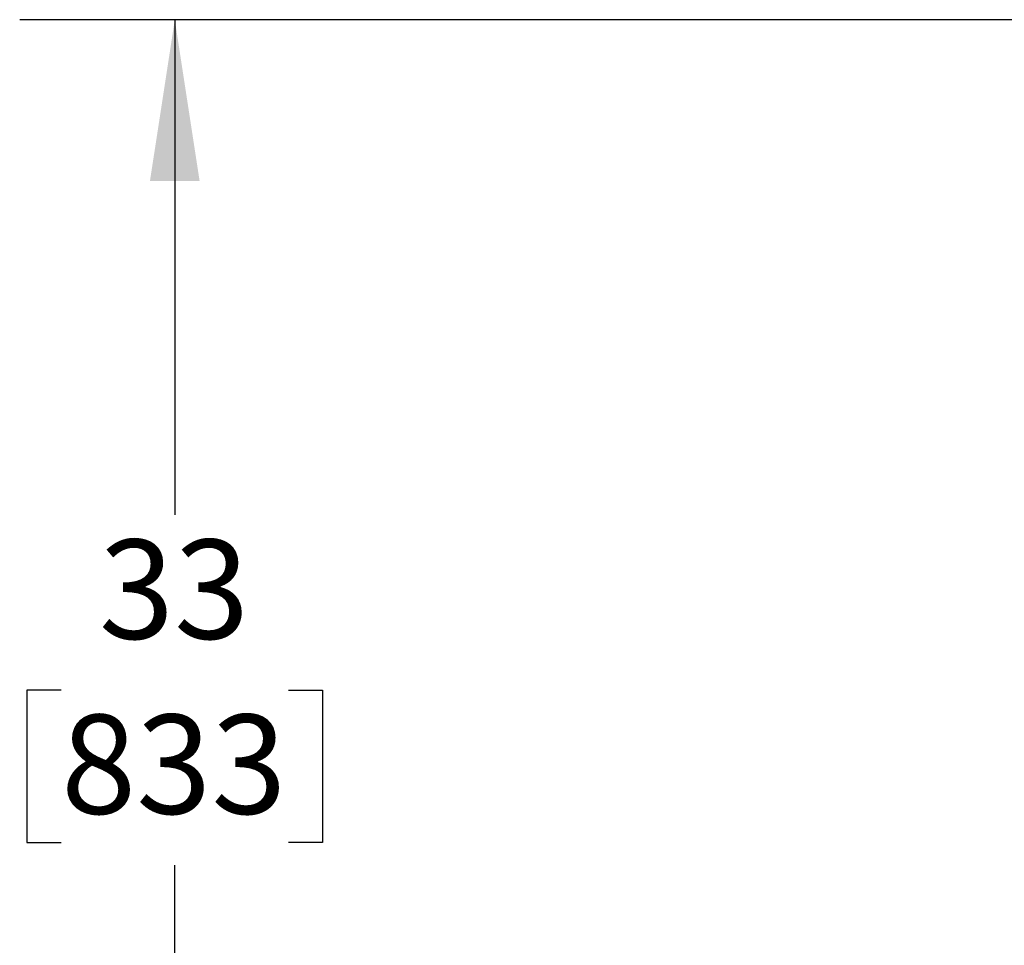
# Model space of a CAD drawing. Extents: x 0.8 to 15.7, y 1.3 to 10.5.
# Drawn here: x 11.3 to 12.1, y 4.9 to 5.6 of the extents above; entities that cross this region are included whole.
import ezdxf

# ---------------------------------------------------------------- set-up
doc = ezdxf.new("R2010")
doc.units = 0
doc.header["$MEASUREMENT"] = 0
doc.layers.get('0').update_dxf_attribs({"linetype": 'CONTINUOUS'})
doc.styles.add('SLDTEXTSTYLE0', font='TXT', dxfattribs={"width": 0.605})
doc.dimstyles.new('SLDDIMSTYLE1', dxfattribs={"dimtxt": 0.08, "dimasz": 0.13, "dimexe": 0, "dimexo": 0.0625, "dimgap": 0.02, "dimtad": 0, "dimtih": 1, "dimtoh": 1, "dimdec": 6, "dimlfac": 24, "dimrnd": 1e-09, "dimzin": 12, "dimdsep": 46, "dimlunit": 5, "dimtxsty": 'SLDTEXTSTYLE0', "dimsah": 1, "dimcen": 0.09, "dimadec": 0, "dimazin": 0, "dimtfac": 1, "dimtdec": 6, "dimtofl": 0, "dimtmove": 0, "dimatfit": 3, "dimfxl": 0, "dimfrac": 2, "dimtolj": 1, "dimtzin": 12, "dimarcsym": 0})
doc.dimstyles.new('SLDDIMSTYLE2', dxfattribs={"dimtxt": 0.08, "dimasz": 0.13, "dimexe": 0, "dimexo": 0.0625, "dimgap": 0.02, "dimtad": 0, "dimtih": 1, "dimtoh": 1, "dimdec": 6, "dimlfac": 24, "dimrnd": 1e-09, "dimzin": 12, "dimdsep": 46, "dimlunit": 5, "dimtxsty": 'SLDTEXTSTYLE0', "dimsah": 1, "dimcen": 0.09, "dimadec": 0, "dimazin": 0, "dimtfac": 1, "dimtdec": 6, "dimtofl": 0, "dimtmove": 0, "dimatfit": 3, "dimfxl": 0, "dimfrac": 2, "dimtolj": 1, "dimtzin": 12, "dimarcsym": 0})

# ---------------------------------------------------------------- blocks, each defined once
blk = doc.blocks.new('_D_3')
at = {"color": 7, "linetype": 'Continuous'}
for p, q in [((12.7513, 5.56817), (12.7513, 3.91171)), ((12.23411, 4.20932), (12.23411, 3.91171)), ((11.67176, 4.0366), (11.64426, 4.0366)), ((11.64426, 4.0366), (11.64426, 3.91382)), ((11.85509, 4.0366), (11.88259, 4.0366)), ((11.88259, 4.0366), (11.88259, 3.91382)), ((12.23411, 4.03671), (11.96508, 4.03671)), ((12.7513, 4.03671), (12.23411, 4.03671)), ((11.64426, 3.91382), (11.67176, 3.91382)), ((11.88259, 3.91382), (11.85509, 3.91382))]:
    blk.add_line(p, q, dxfattribs=at)
for points in [[(12.23411, 4.03671), (12.36411, 4.01671), (12.36411, 4.05671)], [(12.7513, 4.03671), (12.6213, 4.05671), (12.6213, 4.01671)]]:
    blk.add_solid(points, dxfattribs=at)
at = {"color": 7, "linetype": 'Continuous', "char_height": 0.08, "attachment_point": 1, "style": 'SLDTEXTSTYLE0'}
for s, insert in [('12 1/2', (11.61065, 4.15806)), ('315', (11.67176, 4.01695))]:
    blk.add_mtext(s, dxfattribs=dict(at, insert=insert))
blk = doc.blocks.new('_D_4')
at = {"color": 7, "linetype": 'Continuous'}
for p, q in [((12.7013, 5.61817), (11.32033, 5.61817)), ((11.44533, 5.61817), (11.44533, 5.21883)), ((11.35366, 5.0775), (11.32616, 5.0775)), ((11.32616, 5.0775), (11.32616, 4.95472)), ((11.537, 5.0775), (11.5645, 5.0775)), ((11.5645, 5.0775), (11.5645, 4.95472)), ((11.32616, 4.95472), (11.35366, 4.95472)), ((11.5645, 4.95472), (11.537, 4.95472)), ((11.44533, 4.25151), (11.44533, 4.93639)), ((12.19192, 4.25151), (11.32033, 4.25151))]:
    blk.add_line(p, q, dxfattribs=at)
for points in [[(11.44533, 5.61817), (11.42533, 5.48817), (11.46533, 5.48817)], [(11.44533, 4.25151), (11.46533, 4.38151), (11.42533, 4.38151)]]:
    blk.add_solid(points, dxfattribs=at)
at = {"color": 7, "linetype": 'Continuous', "char_height": 0.08, "attachment_point": 1, "style": 'SLDTEXTSTYLE0'}
for s, insert in [('33', (11.38422, 5.19896)), ('833', (11.35366, 5.05785))]:
    blk.add_mtext(s, dxfattribs=dict(at, insert=insert))

msp = doc.modelspace()

# ---------------------------------------------------------------- dimensions: what is measured, and where the dimension line sits
at = {"color": 7, "linetype": 'Continuous'}
dim = msp.add_linear_dim(base=(11.44532884, 5.61816589), p1=(12.24192365, 4.25151148), p2=(12.75130009, 5.61816589), angle=90, dimstyle='SLDDIMSTYLE2', dxfattribs=at)
dim.commit()
dim.dimension.update_dxf_attribs({"geometry": '_D_4', "text_midpoint": (11.44532884, 5.07761201), "dimtype": 160})
dim = msp.add_linear_dim(base=(12.75130009, 4.036711839), p1=(12.234111155, 4.259323978), p2=(12.75130009, 5.618165893), dimstyle='SLDDIMSTYLE1', dxfattribs=at)
dim.commit()
dim.dimension.update_dxf_attribs({"geometry": '_D_3', "text_midpoint": (11.763425638, 4.036711839), "dimtype": 160})

doc.saveas('drawing.dxf')
